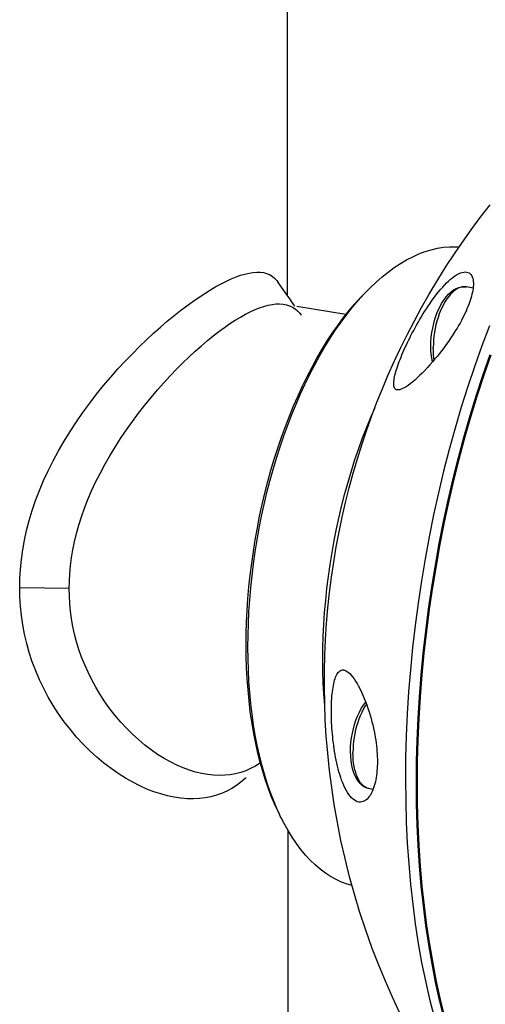
# Model space of a CAD drawing. Units: millimetres. Extents: x 2263 to 3543, y 1263 to 2822.
# Drawn here: x 3343 to 3391, y 1408 to 1508 of the extents above; entities that cross this region are included whole.
import ezdxf

# ---------------------------------------------------------------- set-up
doc = ezdxf.new("R2010")
doc.units = ezdxf.units.MM
doc.header["$LTSCALE"] = 5
doc.layers.add('02_ACHSEN', color=7, linetype='CONTINUOUS')
doc.layers.add('AM_0 ( Kontur 0.5 )', color=7, linetype='CONTINUOUS', lineweight=50)

msp = doc.modelspace()

# ---------------------------------------------------------------- linework, layer by layer
at = {"layer": '02_ACHSEN', "color": 7, "linetype": 'Continuous'}
for p, q in [((3370.201, 1912.814), (3370.524, 1479.865)), ((3378.597, 1480.271), (3378.955, 1480.636)), ((3389.436, 1480.614), (3388.755, 1480.728)), ((3376.488, 1477.908), (3371.48, 1478.748)), ((3348.325, 1450.019), (3343.283, 1450.114)), ((3348.325, 1450.019), (3343.283, 1450.114)), ((3379.25, 1429.577), (3378.923, 1429.631)), ((3370.565, 1425.452), (3370.598, 1381.977))]:
    msp.add_line(p, q, dxfattribs=at)
for points in [[(3381.977, 1406.804), (3381.216, 1408.435), (3380.502, 1410.06), (3379.824, 1411.705), (3379.168, 1413.411), (3378.503, 1415.273), (3377.883, 1417.157), (3377.349, 1418.93), (3376.861, 1420.697), (3376.4, 1422.542), (3375.983, 1424.399), (3375.619, 1426.231), (3375.304, 1428.035), (3375.04, 1429.79), (3374.818, 1431.526), (3374.635, 1433.282), (3374.492, 1435.014), (3374.393, 1436.673), (3374.329, 1438.313), (3374.299, 1439.989), (3374.305, 1441.651), (3374.344, 1443.259), (3374.416, 1444.851), (3374.522, 1446.46), (3374.659, 1448.06), (3374.827, 1449.626), (3375.024, 1451.177), (3375.252, 1452.728), (3375.511, 1454.268), (3375.797, 1455.792), (3376.113, 1457.301), (3376.455, 1458.793), (3376.825, 1460.275), (3377.227, 1461.758), (3377.656, 1463.226), (3378.104, 1464.656), (3378.58, 1466.081), (3379.101, 1467.543), (3379.649, 1468.99), (3380.197, 1470.356), (3380.771, 1471.714), (3381.403, 1473.131), (3382.07, 1474.55), (3382.75, 1475.923), (3383.456, 1477.283), (3384.194, 1478.637), (3384.974, 1480.004), (3385.832, 1481.436), (3386.711, 1482.834), (3387.529, 1484.079), (3388.353, 1485.284), (3389.238, 1486.524), (3390.171, 1487.779), (3391.171, 1489.069)], [(3383.295, 1483.803), (3383.924, 1484.084), (3384.551, 1484.321), (3385.177, 1484.512), (3385.8, 1484.658), (3386.42, 1484.758), (3387.035, 1484.813), (3387.646, 1484.823), (3388.022, 1484.8)], [(3378.955, 1480.636), (3379.556, 1481.207), (3380.171, 1481.746), (3380.791, 1482.243), (3381.414, 1482.697), (3382.039, 1483.11), (3382.667, 1483.478), (3383.295, 1483.803)], [(3343.283, 1450.114), (3343.301, 1451.053), (3343.357, 1452.008), (3343.453, 1452.978), (3343.591, 1453.959), (3343.769, 1454.952), (3343.989, 1455.952), (3344.252, 1456.959), (3344.556, 1457.971), (3344.902, 1458.984), (3345.288, 1459.998), (3345.714, 1461.01), (3346.179, 1462.02), (3346.682, 1463.028), (3347.225, 1464.033), (3347.804, 1465.035), (3348.416, 1466.026), (3349.056, 1467.001), (3349.72, 1467.957), (3350.406, 1468.892), (3351.109, 1469.803), (3351.825, 1470.689), (3352.552, 1471.546), (3353.284, 1472.375), (3354.019, 1473.171), (3354.751, 1473.933), (3355.48, 1474.661), (3356.201, 1475.355), (3356.915, 1476.015), (3357.618, 1476.641), (3358.308, 1477.232), (3358.984, 1477.789), (3359.645, 1478.311), (3360.291, 1478.801), (3360.922, 1479.258), (3361.535, 1479.682), (3362.13, 1480.073), (3362.706, 1480.431), (3363.264, 1480.757), (3363.803, 1481.051), (3364.323, 1481.313), (3364.824, 1481.544), (3365.306, 1481.742), (3365.767, 1481.907), (3366.208, 1482.039), (3366.628, 1482.137), (3367.028, 1482.202), (3367.407, 1482.231), (3367.764, 1482.225), (3368.1, 1482.183), (3368.414, 1482.103), (3368.705, 1481.985), (3368.974, 1481.827), (3369.22, 1481.63), (3369.444, 1481.391), (3369.562, 1481.235)], [(3343.283, 1450.114), (3343.301, 1451.053), (3343.357, 1452.008), (3343.453, 1452.978), (3343.591, 1453.959), (3343.769, 1454.952), (3343.989, 1455.952), (3344.252, 1456.959), (3344.556, 1457.971), (3344.902, 1458.984), (3345.288, 1459.998), (3345.714, 1461.01), (3346.179, 1462.02), (3346.682, 1463.028), (3347.225, 1464.033), (3347.804, 1465.035), (3348.416, 1466.026), (3349.056, 1467.001), (3349.72, 1467.957), (3350.406, 1468.892), (3351.109, 1469.803), (3351.825, 1470.689), (3352.552, 1471.546), (3353.284, 1472.375), (3354.019, 1473.171), (3354.751, 1473.933), (3355.48, 1474.661), (3356.201, 1475.355), (3356.915, 1476.015), (3357.618, 1476.641), (3358.308, 1477.232), (3358.984, 1477.789), (3359.645, 1478.311), (3360.291, 1478.801), (3360.922, 1479.258), (3361.535, 1479.682), (3362.13, 1480.073), (3362.706, 1480.431), (3363.264, 1480.757), (3363.803, 1481.051), (3364.323, 1481.313), (3364.824, 1481.544), (3365.306, 1481.742), (3365.767, 1481.907), (3366.208, 1482.039), (3366.628, 1482.137), (3367.028, 1482.202), (3367.407, 1482.231), (3367.764, 1482.225), (3368.1, 1482.183), (3368.414, 1482.103), (3368.705, 1481.985), (3368.974, 1481.827), (3369.22, 1481.63), (3369.444, 1481.391), (3369.562, 1481.235)], [(3384.678, 1478.494), (3384.85, 1478.754), (3385.025, 1479.012), (3385.204, 1479.268), (3385.387, 1479.521), (3385.572, 1479.77), (3385.761, 1480.014), (3385.952, 1480.252), (3386.146, 1480.483), (3386.342, 1480.707), (3386.54, 1480.921), (3386.74, 1481.126), (3386.941, 1481.319), (3387.144, 1481.5), (3387.346, 1481.666), (3387.548, 1481.816), (3387.748, 1481.948), (3387.946, 1482.059), (3388.137, 1482.147), (3388.317, 1482.208), (3388.486, 1482.245), (3388.641, 1482.256), (3388.778, 1482.245)], [(3388.778, 1482.245), (3388.912, 1482.209), (3389.028, 1482.152), (3389.129, 1482.075), (3389.217, 1481.979), (3389.29, 1481.866), (3389.35, 1481.738), (3389.396, 1481.597), (3389.429, 1481.445), (3389.451, 1481.284), (3389.461, 1481.115), (3389.461, 1480.938), (3389.45, 1480.755), (3389.431, 1480.567), (3389.402, 1480.374), (3389.366, 1480.177), (3389.322, 1479.976), (3389.27, 1479.772), (3389.211, 1479.564), (3389.145, 1479.354), (3389.072, 1479.14), (3388.992, 1478.924), (3388.906, 1478.704), (3388.813, 1478.48), (3388.713, 1478.252), (3388.606, 1478.02), (3388.493, 1477.785), (3388.372, 1477.545), (3388.243, 1477.301), (3388.106, 1477.051), (3387.962, 1476.796), (3387.81, 1476.538), (3387.65, 1476.275), (3387.481, 1476.006), (3387.302, 1475.732), (3387.114, 1475.45), (3386.915, 1475.163), (3386.707, 1474.87), (3386.488, 1474.572), (3386.259, 1474.27), (3386.021, 1473.965)], [(3371.285, 1478.781), (3371.19, 1478.917), (3370.774, 1479.509), (3370.352, 1480.11), (3369.925, 1480.718), (3369.562, 1481.235)], [(3371.285, 1478.781), (3371.19, 1478.917), (3370.774, 1479.509), (3370.352, 1480.11), (3369.925, 1480.718), (3369.562, 1481.235)], [(3369.67, 1427.151), (3369.586, 1427.323), (3369.227, 1428.101), (3368.887, 1428.912), (3368.567, 1429.756), (3368.267, 1430.631), (3367.987, 1431.537), (3367.728, 1432.471), (3367.49, 1433.433), (3367.274, 1434.422), (3367.08, 1435.435), (3366.908, 1436.472), (3366.758, 1437.531), (3366.631, 1438.611), (3366.526, 1439.709), (3366.444, 1440.825), (3366.386, 1441.957), (3366.35, 1443.104), (3366.338, 1444.263), (3366.348, 1445.434), (3366.382, 1446.614), (3366.439, 1447.801), (3366.519, 1448.995), (3366.622, 1450.194), (3366.748, 1451.396), (3366.896, 1452.598), (3367.066, 1453.8), (3367.259, 1455), (3367.473, 1456.196), (3367.709, 1457.387), (3367.967, 1458.57), (3368.245, 1459.745), (3368.544, 1460.909), (3368.862, 1462.061), (3369.201, 1463.199), (3369.558, 1464.322), (3369.934, 1465.428), (3370.328, 1466.515), (3370.74, 1467.583), (3371.169, 1468.629), (3371.614, 1469.652), (3372.075, 1470.651), (3372.551, 1471.624), (3373.042, 1472.57), (3373.546, 1473.488), (3374.063, 1474.376), (3374.593, 1475.233), (3375.134, 1476.057), (3375.686, 1476.849), (3376.249, 1477.606), (3376.82, 1478.327), (3377.4, 1479.013), (3377.988, 1479.66), (3378.59, 1480.277)], [(3369.679, 1427.154), (3369.447, 1427.657), (3369.102, 1428.481), (3368.777, 1429.338), (3368.472, 1430.226), (3368.188, 1431.146), (3367.925, 1432.095), (3367.684, 1433.072), (3367.464, 1434.075), (3367.267, 1435.104), (3367.092, 1436.157), (3366.94, 1437.233), (3366.811, 1438.329), (3366.705, 1439.444), (3366.622, 1440.577), (3366.562, 1441.727), (3366.526, 1442.891), (3366.513, 1444.068), (3366.524, 1445.257), (3366.559, 1446.455), (3366.616, 1447.661), (3366.698, 1448.873), (3366.802, 1450.09), (3366.93, 1451.31), (3367.08, 1452.531), (3367.253, 1453.752), (3367.449, 1454.97), (3367.667, 1456.185), (3367.906, 1457.394), (3368.167, 1458.595), (3368.45, 1459.788), (3368.753, 1460.97), (3369.077, 1462.14), (3369.42, 1463.295), (3369.783, 1464.435), (3370.165, 1465.558), (3370.565, 1466.663), (3370.984, 1467.747), (3371.419, 1468.809), (3371.871, 1469.848), (3372.339, 1470.862), (3372.822, 1471.85), (3373.32, 1472.811), (3373.833, 1473.742), (3374.358, 1474.644), (3374.896, 1475.514), (3375.445, 1476.352), (3376.006, 1477.155), (3376.577, 1477.924), (3377.157, 1478.657), (3377.746, 1479.352), (3378.343, 1480.01), (3378.597, 1480.271)], [(3385.135, 1474.692), (3385.147, 1475.148), (3385.182, 1475.61), (3385.24, 1476.073), (3385.32, 1476.534), (3385.422, 1476.988), (3385.545, 1477.433), (3385.689, 1477.864), (3385.852, 1478.279), (3386.033, 1478.673), (3386.233, 1479.044), (3386.449, 1479.389), (3386.681, 1479.702), (3386.929, 1479.982), (3387.187, 1480.221), (3387.452, 1480.417), (3387.721, 1480.568), (3387.987, 1480.671), (3388.25, 1480.732), (3388.507, 1480.75), (3388.755, 1480.728)], [(3388.64, 1480.738), (3388.518, 1480.744), (3388.322, 1480.723), (3388.123, 1480.671), (3387.924, 1480.59), (3387.724, 1480.479), (3387.525, 1480.339), (3387.329, 1480.171), (3387.137, 1479.976), (3386.949, 1479.755), (3386.768, 1479.51), (3386.594, 1479.242), (3386.428, 1478.953), (3386.271, 1478.644), (3386.124, 1478.318), (3385.989, 1477.976), (3385.865, 1477.621), (3385.754, 1477.254), (3385.657, 1476.879), (3385.573, 1476.497), (3385.504, 1476.11), (3385.45, 1475.722), (3385.412, 1475.334), (3385.388, 1474.949), (3385.381, 1474.569)], [(3388.755, 1480.728), (3388.711, 1480.735), (3388.64, 1480.738)], [(3348.325, 1450.019), (3348.339, 1450.782), (3348.382, 1451.558), (3348.455, 1452.349), (3348.56, 1453.152), (3348.696, 1453.968), (3348.866, 1454.796), (3349.07, 1455.635), (3349.308, 1456.484), (3349.58, 1457.342), (3349.887, 1458.208), (3350.228, 1459.081), (3350.604, 1459.961), (3351.015, 1460.847), (3351.46, 1461.74), (3351.941, 1462.638), (3352.453, 1463.535), (3352.992, 1464.426), (3353.557, 1465.307), (3354.143, 1466.176), (3354.749, 1467.029), (3355.371, 1467.865), (3356.006, 1468.68), (3356.65, 1469.472), (3357.299, 1470.237), (3357.95, 1470.974), (3358.6, 1471.681), (3359.248, 1472.357), (3359.892, 1473.003), (3360.529, 1473.616), (3361.157, 1474.197), (3361.775, 1474.745), (3362.383, 1475.26), (3362.979, 1475.742), (3363.562, 1476.192), (3364.133, 1476.608), (3364.689, 1476.992), (3365.229, 1477.342), (3365.755, 1477.659), (3366.265, 1477.943), (3366.759, 1478.194), (3367.238, 1478.412), (3367.7, 1478.596), (3368.144, 1478.747), (3368.571, 1478.863), (3368.98, 1478.945), (3369.37, 1478.991), (3369.743, 1479.003), (3370.096, 1478.978), (3370.43, 1478.917), (3370.745, 1478.818), (3371.038, 1478.681), (3371.312, 1478.507), (3371.564, 1478.293), (3371.796, 1478.04), (3371.928, 1477.865)], [(3348.325, 1450.019), (3348.339, 1450.782), (3348.382, 1451.558), (3348.455, 1452.349), (3348.56, 1453.152), (3348.696, 1453.968), (3348.866, 1454.796), (3349.07, 1455.635), (3349.308, 1456.484), (3349.58, 1457.342), (3349.887, 1458.208), (3350.228, 1459.081), (3350.604, 1459.961), (3351.015, 1460.847), (3351.46, 1461.74), (3351.941, 1462.638), (3352.453, 1463.535), (3352.992, 1464.426), (3353.557, 1465.307), (3354.143, 1466.176), (3354.749, 1467.029), (3355.371, 1467.865), (3356.006, 1468.68), (3356.65, 1469.472), (3357.299, 1470.237), (3357.95, 1470.974), (3358.6, 1471.681), (3359.248, 1472.357), (3359.892, 1473.003), (3360.529, 1473.616), (3361.157, 1474.197), (3361.775, 1474.745), (3362.383, 1475.26), (3362.979, 1475.742), (3363.562, 1476.192), (3364.133, 1476.608), (3364.689, 1476.992), (3365.229, 1477.342), (3365.755, 1477.659), (3366.265, 1477.943), (3366.759, 1478.194), (3367.238, 1478.412), (3367.7, 1478.596), (3368.144, 1478.747), (3368.571, 1478.863), (3368.98, 1478.945), (3369.37, 1478.991), (3369.743, 1479.003), (3370.096, 1478.978), (3370.43, 1478.917), (3370.745, 1478.818), (3371.038, 1478.681), (3371.312, 1478.507), (3371.564, 1478.293), (3371.796, 1478.04), (3371.928, 1477.865)], [(3381.708, 1470.25), (3381.647, 1470.266), (3381.568, 1470.303), (3381.504, 1470.358), (3381.452, 1470.428), (3381.412, 1470.513), (3381.383, 1470.611), (3381.366, 1470.721), (3381.357, 1470.841), (3381.358, 1470.972), (3381.368, 1471.112), (3381.385, 1471.26), (3381.41, 1471.417), (3381.442, 1471.581), (3381.481, 1471.754), (3381.527, 1471.933), (3381.578, 1472.118), (3381.636, 1472.31), (3381.699, 1472.508), (3381.768, 1472.713), (3381.843, 1472.922), (3381.922, 1473.137), (3382.007, 1473.356), (3382.097, 1473.581), (3382.191, 1473.81), (3382.291, 1474.044), (3382.395, 1474.282), (3382.503, 1474.524), (3382.616, 1474.768), (3382.734, 1475.017), (3382.856, 1475.27), (3382.983, 1475.525), (3383.113, 1475.783), (3383.248, 1476.044), (3383.388, 1476.307), (3383.532, 1476.574), (3383.682, 1476.843), (3383.835, 1477.114), (3383.994, 1477.387), (3384.157, 1477.662), (3384.326, 1477.938), (3384.5, 1478.216), (3384.678, 1478.494)], [(3391.092, 1476.769), (3390.329, 1474.746), (3389.597, 1472.689), (3388.897, 1470.6), (3388.23, 1468.482), (3387.597, 1466.337), (3386.999, 1464.168), (3386.436, 1461.979), (3385.908, 1459.77), (3385.418, 1457.546), (3384.964, 1455.308), (3384.548, 1453.06), (3384.17, 1450.804), (3383.831, 1448.544), (3383.532, 1446.281), (3383.271, 1444.018), (3383.051, 1441.759), (3382.87, 1439.505), (3382.73, 1437.261), (3382.63, 1435.028), (3382.57, 1432.809), (3382.552, 1430.607), (3382.574, 1428.425), (3382.636, 1426.265), (3382.739, 1424.13), (3382.883, 1422.022), (3383.067, 1419.945), (3383.291, 1417.9), (3383.554, 1415.89), (3383.857, 1413.917), (3384.199, 1411.985), (3384.58, 1410.095), (3384.999, 1408.249), (3385.456, 1406.451)], [(3385.307, 1473.102), (3385.269, 1473.263), (3385.195, 1473.721), (3385.15, 1474.199), (3385.135, 1474.692)], [(3385.481, 1473.306), (3385.452, 1473.484), (3385.413, 1473.835), (3385.389, 1474.197), (3385.381, 1474.569)], [(3386.021, 1473.965), (3385.795, 1473.683), (3385.556, 1473.394), (3385.305, 1473.1), (3385.046, 1472.805), (3384.783, 1472.515), (3384.518, 1472.233), (3384.253, 1471.963), (3383.993, 1471.706), (3383.738, 1471.466), (3383.491, 1471.244), (3383.252, 1471.042), (3383.025, 1470.862), (3382.811, 1470.704), (3382.611, 1470.569), (3382.427, 1470.459), (3382.259, 1470.372), (3382.106, 1470.308), (3381.968, 1470.266), (3381.846, 1470.246), (3381.739, 1470.246), (3381.708, 1470.25)], [(3374.336, 1438.135), (3374.333, 1438.163), (3374.25, 1439.297), (3374.19, 1440.446), (3374.154, 1441.61), (3374.142, 1442.787), (3374.153, 1443.976), (3374.187, 1445.174), (3374.245, 1446.38), (3374.326, 1447.592), (3374.43, 1448.809), (3374.558, 1450.029), (3374.708, 1451.251), (3374.881, 1452.471), (3375.077, 1453.69), (3375.295, 1454.904), (3375.534, 1456.113), (3375.796, 1457.315), (3376.078, 1458.507), (3376.381, 1459.689), (3376.705, 1460.859), (3377.049, 1462.014), (3377.411, 1463.155), (3377.793, 1464.278), (3378.194, 1465.382), (3378.612, 1466.466), (3379.047, 1467.528), (3379.418, 1468.381)], [(3366.325, 1430.77), (3366.247, 1430.696), (3365.806, 1430.315), (3365.344, 1429.971), (3364.863, 1429.667), (3364.361, 1429.401), (3363.841, 1429.174), (3363.302, 1428.987), (3362.744, 1428.838), (3362.168, 1428.729), (3361.572, 1428.659), (3360.959, 1428.631), (3360.329, 1428.643), (3359.682, 1428.698), (3359.02, 1428.795), (3358.344, 1428.935), (3357.653, 1429.12), (3356.949, 1429.35), (3356.235, 1429.626), (3355.513, 1429.948), (3354.784, 1430.317), (3354.05, 1430.733), (3353.315, 1431.196), (3352.581, 1431.707), (3351.853, 1432.263), (3351.136, 1432.863), (3350.432, 1433.506), (3349.745, 1434.189), (3349.08, 1434.911), (3348.439, 1435.668), (3347.825, 1436.46), (3347.244, 1437.278), (3346.701, 1438.119), (3346.196, 1438.978), (3345.729, 1439.855), (3345.302, 1440.748), (3344.914, 1441.657), (3344.567, 1442.579), (3344.262, 1443.511), (3343.998, 1444.451), (3343.776, 1445.396), (3343.596, 1446.344), (3343.458, 1447.292), (3343.36, 1448.238), (3343.302, 1449.179), (3343.283, 1450.114)], [(3366.325, 1430.77), (3366.247, 1430.696), (3365.806, 1430.315), (3365.344, 1429.971), (3364.863, 1429.667), (3364.361, 1429.401), (3363.841, 1429.174), (3363.302, 1428.987), (3362.744, 1428.838), (3362.168, 1428.729), (3361.572, 1428.659), (3360.959, 1428.631), (3360.329, 1428.643), (3359.682, 1428.698), (3359.02, 1428.795), (3358.344, 1428.935), (3357.653, 1429.12), (3356.949, 1429.35), (3356.235, 1429.626), (3355.513, 1429.948), (3354.784, 1430.317), (3354.05, 1430.733), (3353.315, 1431.196), (3352.581, 1431.707), (3351.853, 1432.263), (3351.136, 1432.863), (3350.432, 1433.506), (3349.745, 1434.189), (3349.08, 1434.911), (3348.439, 1435.668), (3347.825, 1436.46), (3347.244, 1437.278), (3346.701, 1438.119), (3346.196, 1438.978), (3345.729, 1439.855), (3345.302, 1440.748), (3344.914, 1441.657), (3344.567, 1442.579), (3344.262, 1443.511), (3343.998, 1444.451), (3343.776, 1445.396), (3343.596, 1446.344), (3343.458, 1447.292), (3343.36, 1448.238), (3343.302, 1449.179), (3343.283, 1450.114)], [(3367.78, 1432.285), (3367.734, 1432.251), (3367.272, 1431.958), (3366.793, 1431.704), (3366.299, 1431.489), (3365.789, 1431.313), (3365.264, 1431.176), (3364.723, 1431.079), (3364.166, 1431.022), (3363.596, 1431.005), (3363.012, 1431.029), (3362.415, 1431.094), (3361.808, 1431.201), (3361.189, 1431.351), (3360.56, 1431.543), (3359.922, 1431.779), (3359.278, 1432.058), (3358.629, 1432.38), (3357.978, 1432.746), (3357.326, 1433.155), (3356.676, 1433.606), (3356.031, 1434.099), (3355.396, 1434.631), (3354.773, 1435.2), (3354.166, 1435.804), (3353.578, 1436.44), (3353.012, 1437.106), (3352.472, 1437.798), (3351.959, 1438.514), (3351.477, 1439.247), (3351.03, 1439.991), (3350.618, 1440.745), (3350.241, 1441.507), (3349.899, 1442.275), (3349.591, 1443.05), (3349.317, 1443.829), (3349.078, 1444.61), (3348.873, 1445.391), (3348.702, 1446.172), (3348.564, 1446.95), (3348.458, 1447.725), (3348.384, 1448.495), (3348.34, 1449.26), (3348.325, 1450.019)], [(3367.78, 1432.285), (3367.734, 1432.251), (3367.272, 1431.958), (3366.793, 1431.704), (3366.299, 1431.489), (3365.789, 1431.313), (3365.264, 1431.176), (3364.723, 1431.079), (3364.166, 1431.022), (3363.596, 1431.005), (3363.012, 1431.029), (3362.415, 1431.094), (3361.808, 1431.201), (3361.189, 1431.351), (3360.56, 1431.543), (3359.922, 1431.779), (3359.278, 1432.058), (3358.629, 1432.38), (3357.978, 1432.746), (3357.326, 1433.155), (3356.676, 1433.606), (3356.031, 1434.099), (3355.396, 1434.631), (3354.773, 1435.2), (3354.166, 1435.804), (3353.578, 1436.44), (3353.012, 1437.106), (3352.472, 1437.798), (3351.959, 1438.514), (3351.477, 1439.247), (3351.03, 1439.991), (3350.618, 1440.745), (3350.241, 1441.507), (3349.899, 1442.275), (3349.591, 1443.05), (3349.317, 1443.829), (3349.078, 1444.61), (3348.873, 1445.391), (3348.702, 1446.172), (3348.564, 1446.95), (3348.458, 1447.725), (3348.384, 1448.495), (3348.34, 1449.26), (3348.325, 1450.019)], [(3375.008, 1437.511), (3375.009, 1437.782), (3375.014, 1438.05), (3375.022, 1438.313), (3375.034, 1438.57), (3375.049, 1438.82), (3375.067, 1439.062), (3375.089, 1439.298), (3375.114, 1439.526), (3375.143, 1439.746), (3375.176, 1439.956), (3375.211, 1440.156), (3375.251, 1440.347), (3375.294, 1440.528), (3375.34, 1440.698), (3375.391, 1440.858), (3375.445, 1441.007), (3375.504, 1441.144), (3375.567, 1441.27), (3375.634, 1441.382), (3375.707, 1441.481), (3375.784, 1441.566), (3375.867, 1441.636), (3375.955, 1441.69), (3376.049, 1441.726), (3376.151, 1441.743), (3376.258, 1441.739), (3376.281, 1441.736)], [(3376.281, 1441.736), (3376.372, 1441.714), (3376.492, 1441.665), (3376.618, 1441.592), (3376.75, 1441.494), (3376.887, 1441.369), (3377.029, 1441.218), (3377.176, 1441.04), (3377.327, 1440.836), (3377.48, 1440.604), (3377.635, 1440.35), (3377.786, 1440.078), (3377.936, 1439.789), (3378.081, 1439.487), (3378.222, 1439.174), (3378.358, 1438.851), (3378.49, 1438.519), (3378.615, 1438.182), (3378.734, 1437.839), (3378.847, 1437.494), (3378.952, 1437.149), (3379.05, 1436.808), (3379.139, 1436.472), (3379.221, 1436.141), (3379.295, 1435.817), (3379.362, 1435.5), (3379.422, 1435.19), (3379.475, 1434.886), (3379.522, 1434.587), (3379.563, 1434.296), (3379.597, 1434.011), (3379.627, 1433.733), (3379.65, 1433.46), (3379.668, 1433.192), (3379.681, 1432.93), (3379.689, 1432.672), (3379.692, 1432.421)], [(3376.96, 1433.457), (3376.971, 1433.914), (3377.006, 1434.376), (3377.064, 1434.839), (3377.144, 1435.299), (3377.246, 1435.753), (3377.369, 1436.198), (3377.513, 1436.629), (3377.676, 1437.044), (3377.857, 1437.439), (3378.057, 1437.81), (3378.273, 1438.154), (3378.505, 1438.468), (3378.508, 1438.47)], [(3378.584, 1438.264), (3378.418, 1438.007), (3378.252, 1437.718), (3378.095, 1437.41), (3377.948, 1437.083), (3377.813, 1436.742), (3377.689, 1436.386), (3377.578, 1436.02), (3377.481, 1435.644), (3377.397, 1435.262), (3377.329, 1434.876), (3377.275, 1434.487), (3377.236, 1434.1), (3377.213, 1433.715), (3377.205, 1433.335)], [(3377.796, 1428.3), (3377.674, 1428.329), (3377.52, 1428.389), (3377.367, 1428.477), (3377.215, 1428.591), (3377.066, 1428.73), (3376.921, 1428.892), (3376.78, 1429.077), (3376.645, 1429.282), (3376.515, 1429.505), (3376.39, 1429.744), (3376.272, 1429.998), (3376.161, 1430.263), (3376.056, 1430.536), (3375.959, 1430.814), (3375.869, 1431.097), (3375.784, 1431.383), (3375.706, 1431.672), (3375.633, 1431.964), (3375.564, 1432.258), (3375.501, 1432.554), (3375.442, 1432.851), (3375.388, 1433.148), (3375.337, 1433.445), (3375.291, 1433.744), (3375.248, 1434.042), (3375.209, 1434.339), (3375.174, 1434.636), (3375.143, 1434.932), (3375.114, 1435.228), (3375.089, 1435.522), (3375.068, 1435.814), (3375.05, 1436.104), (3375.035, 1436.391), (3375.023, 1436.676), (3375.015, 1436.958), (3375.009, 1437.237), (3375.008, 1437.511)], [(3378.923, 1429.631), (3378.658, 1429.7), (3378.398, 1429.818), (3378.147, 1429.989), (3377.911, 1430.212), (3377.692, 1430.49), (3377.498, 1430.818), (3377.332, 1431.187), (3377.197, 1431.594), (3377.093, 1432.028), (3377.019, 1432.487), (3376.975, 1432.965), (3376.96, 1433.457)], [(3378.75, 1429.676), (3378.599, 1429.735), (3378.424, 1429.834), (3378.258, 1429.963), (3378.1, 1430.121), (3377.953, 1430.305), (3377.817, 1430.516), (3377.693, 1430.752), (3377.582, 1431.011), (3377.484, 1431.293), (3377.4, 1431.594), (3377.331, 1431.914), (3377.276, 1432.25), (3377.237, 1432.6), (3377.213, 1432.962), (3377.205, 1433.335)], [(3379.692, 1432.421), (3379.69, 1432.18), (3379.682, 1431.941), (3379.67, 1431.705), (3379.653, 1431.471), (3379.631, 1431.242), (3379.603, 1431.015), (3379.57, 1430.792), (3379.531, 1430.572), (3379.485, 1430.356), (3379.433, 1430.144), (3379.375, 1429.939), (3379.31, 1429.739), (3379.238, 1429.545), (3379.158, 1429.36), (3379.07, 1429.183), (3378.975, 1429.016), (3378.871, 1428.862), (3378.761, 1428.723), (3378.643, 1428.6), (3378.52, 1428.495), (3378.39, 1428.411), (3378.255, 1428.347), (3378.116, 1428.306), (3377.972, 1428.288), (3377.824, 1428.295), (3377.796, 1428.3)], [(3378.923, 1429.631), (3378.78, 1429.665), (3378.75, 1429.676)], [(3369.897, 1426.692), (3369.811, 1426.868), (3369.679, 1427.154)], [(3377.111, 1419.792), (3376.62, 1419.938), (3376.049, 1420.156), (3375.487, 1420.418), (3374.937, 1420.725), (3374.398, 1421.076), (3373.872, 1421.471), (3373.358, 1421.908), (3372.859, 1422.388), (3372.375, 1422.909), (3371.906, 1423.472), (3371.452, 1424.074), (3371.016, 1424.716), (3370.596, 1425.396), (3370.195, 1426.114), (3369.897, 1426.692)]]:
    msp.add_lwpolyline(points, dxfattribs=at)
at = {"layer": 'AM_0 ( Kontur 0.5 )'}
msp.add_lwpolyline([(3391.211, 1473.818), (3390.503, 1471.777), (3389.827, 1469.707), (3389.182, 1467.61), (3388.571, 1465.488), (3387.993, 1463.344), (3387.449, 1461.18), (3386.94, 1458.999), (3386.466, 1456.804), (3386.028, 1454.596), (3385.627, 1452.379), (3385.263, 1450.155), (3384.936, 1447.927), (3384.647, 1445.697), (3384.396, 1443.468), (3384.183, 1441.242), (3384.009, 1439.023), (3383.874, 1436.812), (3383.777, 1434.613), (3383.72, 1432.427), (3383.702, 1430.257), (3383.724, 1428.107), (3383.784, 1425.978), (3383.883, 1423.873), (3384.022, 1421.794), (3384.199, 1419.744), (3384.415, 1417.725), (3384.669, 1415.739), (3384.961, 1413.79), (3385.291, 1411.878), (3385.659, 1410.007), (3386.063, 1408.178), (3386.504, 1406.394)], dxfattribs=at)

doc.saveas('drawing.dxf')
